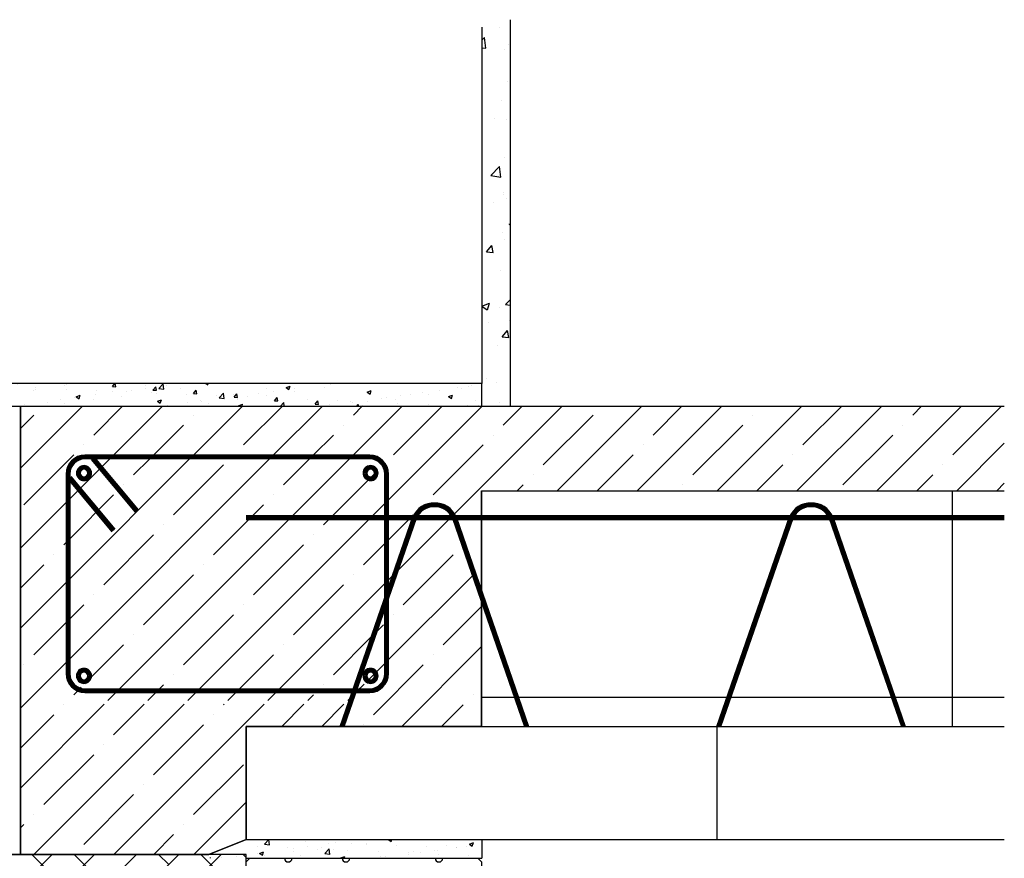
# Model space of a CAD drawing. Units: millimetres. Extents: x 132 to 936, y 92 to 963.
# Drawn here: x 413 to 936, y 518 to 963 of the extents above; entities that cross this region are included whole.
import ezdxf

# ---------------------------------------------------------------- set-up
doc = ezdxf.new("R2010")
doc.units = ezdxf.units.MM
for name, color, linetype in [('BETON', 5, 'Continuous'), ('MIAKO', 1, 'Continuous'), ('NOSNIK', 3, 'Continuous'), ('PREKLAD', 1, 'Continuous'), ('SPOJOVACI_MATERIAL', 8, 'Continuous'), ('SRAFY_BETON', 5, 'Continuous'), ('TEPELNA_IZOLACE', 6, 'Continuous'), ('VNITRNI_OMITKA', 4, 'Continuous'), ('VYZTUZ', 9, 'Continuous'), ('ZDIVO', 7, 'Continuous')]:
    doc.layers.add(name, color=color, linetype=linetype)

# ---------------------------------------------------------------- blocks, each defined once
blk = doc.blocks.new('DWG2')
at = {"layer": 'BETON'}
h = blk.add_hatch(dxfattribs=at)
h.set_pattern_fill('ANSI35', color=256, scale=5, style=0)
h.set_pattern_definition([(45, (-764.78, 13.83), (-22.4506, 22.4506), []), (45, (-742.328, 13.83), (-22.4506, 22.4506), [39.6875, -7.9375, 0, -7.9375, 0])])
h.paths.add_polyline_path([(27.5, 14, 1), (31.5, 14), (58.15, 14, 1), (62.15, 14), (101, 14), (105, 18), (105, 62.25, 1), (105, 66.25), (105, 98.75, 1), (105, 102.75), (105, 135.25, 1), (105, 139.25), (105, 171.75, 1), (105, 175.75), (105, 220), (101, 224), (62.15, 224, 1), (58.15, 224), (31.5, 224, 1), (27.5, 224), (0, 224), (0, 14)])
blk.add_line((0, 224), (0, 14), dxfattribs=at)
at = {"layer": 'PREKLAD'}
for p, q in [((0, 236), (2, 238)), ((0, 224), (0, 236)), ((2, 238), (20.32, 238)), ((24.32, 238), (50.97, 238)), ((54.97, 238), (100.32, 238)), ((104.32, 238), (123, 238)), ((123, 238), (125, 236)), ((125, 236), (125, 196.5)), ((27.5, 224), (0, 224)), ((58.15, 224), (31.5, 224)), ((101, 224), (62.15, 224)), ((105, 220), (101, 224)), ((105, 175.75), (105, 220)), ((125, 196.5), (125, 194)), ((125, 190), (125, 187.5)), ((125, 187.5), (125, 157.5)), ((105, 139.25), (105, 171.75)), ((125, 153.5), (125, 121)), ((105, 102.75), (105, 135.25)), ((125, 117), (125, 84.5)), ((105, 66.25), (105, 98.75)), ((125, 80.5), (125, 48)), ((105, 18), (105, 62.25)), ((125, 44), (125, 2)), ((101, 14), (105, 18)), ((0, 2), (0, 14)), ((0, 14), (27.5, 14)), ((31.5, 14), (58.15, 14)), ((62.15, 14), (101, 14)), ((2, 0), (0, 2)), ((20.33, 0), (2, 0)), ((24.33, 0), (50.97, 0)), ((100.32, 0), (54.97, 0)), ((123, 0), (104.32, 0)), ((125, 2), (123, 0))]:
    blk.add_line(p, q, dxfattribs=at)
for centre, start, end in [((22.32, 238), 180, 0), ((52.97, 238), 180, 0), ((102.32, 238), 180, 0), ((29.5, 224), 0, 180), ((60.15, 224), 0, 180), ((125, 192), 90, 270), ((105, 173.75), 270, 90), ((125, 155.5), 90, 270), ((105, 137.25), 270, 90), ((125, 119), 90, 270), ((105, 100.75), 270, 90), ((125, 82.5), 90, 270), ((105, 64.25), 270, 90), ((125, 46), 90, 270), ((29.5, 14), 180, 0), ((60.15, 14), 180, 0), ((22.33, 0), 0, 180), ((52.97, 0), 0, 180), ((102.32, 0), 0, 180)]:
    blk.add_arc(centre, 2, start, end, dxfattribs=at)
at = {"layer": 'VYZTUZ'}
for centre, radius, start, end in [((54.34, 197.82), 3, 90, 270), ((54.34, 197.82), 2.5, 90, 270), ((54.34, 197.82), 2, 90, 270), ((54.34, 197.82), 3, 270, 90), ((54.34, 197.82), 2.5, 270, 90), ((54.34, 197.82), 2, 270, 90), ((54.34, 35.82), 3, 90, 270), ((54.34, 35.82), 2.5, 90, 270), ((54.34, 35.82), 2, 90, 270), ((54.34, 35.82), 3, 270, 90), ((54.34, 35.82), 2.5, 270, 90), ((54.34, 35.82), 2, 270, 90)]:
    blk.add_arc(centre, radius, start, end, dxfattribs=at)

msp = doc.modelspace()

# ---------------------------------------------------------------- hatches: boundary and pattern name
at = {"layer": 'PREKLAD'}
h = msp.add_hatch(dxfattribs=at)
h.set_pattern_fill('ANSI38', color=256, scale=5, style=0)
h.set_pattern_definition([(45, (-506.447, 99.386), (-11.22532, 11.22532), []), (135, (-506.447, 99.386), (-33.67596, 11.22532), [39.6875, -23.8125])])
h.paths.add_polyline_path([(533.7, 280.13), (533.7, 520.13), (293.7, 520.13), (293.7, 410.13), (463.7, 410.13), (463.7, 280.13)])
at = {"layer": 'SPOJOVACI_MATERIAL', "linetype": 'Continuous'}
h = msp.add_hatch(dxfattribs=at)
h.set_pattern_fill('AR-CONC', color=256, scale=3, style=0)
h.set_pattern_definition([(50, (1798.251, -12669.265), (21.517805, -1.882564), [2.25, -24.75]), (355, (1798.251, -12669.265), (-4.16254, 22.565764), [1.8, -19.8]), (100.4514, (1800.045, -12669.422), (17.35528, 20.683186), [1.912206, -21.034263]), (46.1842, (1798.251, -12663.265), (32.01723, -4.96557), [3.375, -37.125]), (96.6356, (1800.92, -12663.68), (28.03988, 29.223536), [2.86831, -31.55139]), (351.1842, (1798.25, -12663.265), (28.03986, 29.22356), [2.7, -29.7]), (21, (1801.251, -12664.765), (17.907212, -12.078567), [2.25, -24.75]), (326, (1801.251, -12664.765), (7.29946, 21.7545), [1.8, -19.8]), (71.4514, (1802.744, -12665.771), (25.20668, 9.675915), [1.912206, -21.034263]), (37.5, (1798.2514, -12669.265), (0.3647957, 9.9868156), [0, -19.56, 0, -20.1, 0, -19.875]), (7.5, (1798.251, -12669.265), (7.892086, 11.832351), [0, -11.46, 0, -19.11, 0, -7.575]), (327.5, (1791.5614, -12669.265), (16.014673, -0.676646), [0, -7.5, 0, -23.4, 0, -31.05]), (317.5, (1788.561, -12669.265), (17.495585, 3.00315), [0, -9.75, 0, -15.54, 0, -22.05])])
h.paths.add_polyline_path([(293.85, 770.13), (293.85, 758.13), (658.85, 758.13), (658.85, 770.13)])
h = msp.add_hatch(dxfattribs=at)
h.set_pattern_fill('AR-CONC', color=256, scale=3, style=0)
h.set_pattern_definition([(50, (-3768.512, -1061.04), (21.517805, -1.882564), [2.25, -24.75]), (355, (-3768.512, -1061.04), (-4.16254, 22.56576), [1.8, -19.8]), (100.4514, (-3766.719, -1061.197), (17.35528, 20.68319), [1.91221, -21.03426]), (46.1842, (-3768.512, -1055.04), (32.01723, -4.96557), [3.375, -37.125]), (96.6356, (-3765.844, -1055.454), (28.03988, 29.22354), [2.8683, -31.5514]), (351.1842, (-3768.512, -1055.04), (28.03986, 29.22356), [2.7, -29.7]), (21, (-3765.512, -1056.54), (17.90721, -12.07857), [2.25, -24.75]), (326, (-3765.512, -1056.54), (7.29946, 21.7545), [1.8, -19.8]), (71.4514, (-3764.02, -1057.546), (25.20668, 9.675915), [1.91221, -21.03426]), (37.5, (-3768.512, -1061.04), (0.364796, 9.986816), [0, -19.56, 0, -20.1, 0, -19.875]), (7.5, (-3768.512, -1061.04), (7.892086, 11.832351), [0, -11.46, 0, -19.11, 0, -7.575]), (327.5, (-3775.202, -1061.04), (16.014673, -0.676646), [0, -7.5, 0, -23.4, 0, -31.05]), (317.5, (-3778.202, -1061.04), (17.495585, 3.00315), [0, -9.75, 0, -15.54, 0, -22.05])])
h.paths.add_polyline_path([(533.68, 528.13), (513.86, 518.13), (658.85, 518.13), (658.85, 528.13)])
at = {"layer": 'VNITRNI_OMITKA', "linetype": 'Continuous'}
h = msp.add_hatch(dxfattribs=at)
h.set_pattern_fill('AR-CONC', color=256, scale=6, style=0)
h.set_pattern_definition([(50, (1798.25, -12669.265), (43.03561, -3.76513), [4.5, -49.5]), (355, (1798.25, -12669.265), (-8.32508, 45.13153), [3.6, -39.6]), (100.4514, (1801.838, -12669.58), (34.71056, 41.36637), [3.82441, -42.06853]), (46.1842, (1798.25, -12657.265), (64.03446, -9.93114), [6.75, -74.25]), (96.6356, (1803.59, -12658.09), (56.07976, 58.44707), [5.73662, -63.10278]), (351.1842, (1798.25, -12657.265), (56.07972, 58.4471), [5.4, -59.4]), (21, (1804.25, -12660.265), (35.81442, -24.15713), [4.5, -49.5]), (326, (1804.25, -12660.265), (14.59892, 43.509), [3.6, -39.6]), (71.4514, (1807.236, -12662.278), (50.41336, 19.35183), [3.82441, -42.06853]), (37.5, (1798.251, -12669.265), (0.729591, 19.973631), [0, -39.12, 0, -40.2, 0, -39.75]), (7.5, (1798.251, -12669.265), (15.784172, 23.664703), [0, -22.92, 0, -38.22, 0, -15.15]), (327.5, (1784.871, -12669.265), (32.029346, -1.353292), [0, -15, 0, -46.8, 0, -62.1]), (317.5, (1778.871, -12669.265), (34.99117, 6.0063), [0, -19.5, 0, -31.08, 0, -44.1])])
h.paths.add_polyline_path([(673.85, 963.26), (658.85, 959.24), (658.85, 770.13), (658.85, 758.13), (673.85, 758.13)])

# ---------------------------------------------------------------- linework, layer by layer
at = {"layer": 'BETON'}
for p, q in [((413.85, 758.13), (936.24, 758.13)), ((413.85, 758.13), (413.85, 520.13)), ((658.68, 713.13), (936.24, 713.13)), ((658.68, 588.13), (658.68, 713.13)), ((533.68, 588.13), (658.68, 588.13)), ((533.68, 588.13), (658.68, 588.13)), ((533.68, 528.13), (533.68, 588.13)), ((513.86, 520.13), (533.68, 528.13)), ((413.85, 520.13), (513.86, 520.13))]:
    msp.add_line(p, q, dxfattribs=at)
at = {"layer": 'MIAKO'}
for p, q in [((658.68, 713.13), (936.24, 713.13)), ((658.68, 713.13), (658.68, 588.13)), ((908.68, 588.13), (908.68, 713.13)), ((658.68, 603.63), (936.24, 603.63))]:
    msp.add_line(p, q, dxfattribs=at)
at = {"layer": 'NOSNIK'}
for p, q in [((658.68, 588.13), (533.68, 588.13)), ((533.68, 588.13), (533.68, 528.13)), ((658.68, 588.13), (936.24, 588.13)), ((783.68, 588.13), (783.68, 528.13)), ((533.68, 528.13), (936.24, 528.13))]:
    msp.add_line(p, q, dxfattribs=at)
at = {"layer": 'PREKLAD'}
for p, q in [((533.7, 520.13), (293.7, 520.13)), ((533.7, 280.13), (533.7, 520.13))]:
    msp.add_line(p, q, dxfattribs=at)
at = {"layer": 'SPOJOVACI_MATERIAL'}
for p, q in [((658.85, 770.13), (293.85, 770.13)), ((658.85, 758.13), (658.85, 770.13)), ((293.85, 758.13), (658.85, 758.13)), ((533.68, 528.13), (513.86, 520.13)), ((533.68, 528.13), (658.85, 528.13)), ((658.85, 528.13), (658.85, 518.13)), ((533.7, 518.13), (658.85, 518.13))]:
    msp.add_line(p, q, dxfattribs=at)
at = {"layer": 'SRAFY_BETON', "linetype": 'Continuous'}
for p, q in [((413.85, 725.11), (446.88, 758.13)), ((452.75, 742.79), (468.09, 758.13)), ((463.26, 732.09), (489.31, 758.13)), ((505.69, 732.09), (531.73, 758.13)), ((532.3, 737.49), (552.95, 758.13)), ((548.11, 732.09), (574.16, 758.13)), ((590.54, 732.09), (616.59, 758.13)), ((590.63, 753.4), (595.37, 758.13)), ((609.28, 708.41), (659.01, 758.13)), ((611.85, 732.18), (637.8, 758.13)), ((644.11, 700.8), (701.44, 758.13)), ((670.18, 748.09), (680.22, 758.13)), ((698.86, 713.13), (743.86, 758.13)), ((741.29, 713.13), (786.29, 758.13)), ((749.73, 742.79), (765.08, 758.13)), ((783.72, 713.13), (828.72, 758.13)), ((826.14, 713.13), (871.14, 758.13)), ((829.28, 737.49), (849.93, 758.13)), ((868.57, 713.13), (913.57, 758.13)), ((887.62, 753.4), (892.36, 758.13)), ((908.83, 732.18), (934.78, 758.13)), ((413.85, 746.32), (420.93, 753.4)), ((505.78, 753.4), (505.78, 753.4)), ((691.4, 726.88), (717.91, 753.4)), ((802.77, 753.4), (802.77, 753.4)), ((484.47, 732.09), (500.48, 748.09)), ((585.33, 748.09), (585.33, 748.09)), ((770.95, 721.58), (797.46, 748.09)), ((882.32, 748.09), (882.32, 748.09)), ((569.33, 732.09), (580.03, 742.79)), ((664.88, 742.79), (664.88, 742.79)), ((850.5, 716.27), (877.01, 742.79)), ((447.44, 737.49), (447.44, 737.49)), ((633.06, 710.97), (659.58, 737.49)), ((744.43, 737.49), (744.43, 737.49)), ((911, 713.13), (936.24, 738.38)), ((415.62, 705.67), (442.14, 732.18)), ((526.99, 732.18), (526.99, 732.18)), ((720.08, 713.13), (739.13, 732.18)), ((823.98, 732.18), (823.98, 732.18)), ((440.06, 624.03), (546.11, 730.09)), ((440.06, 666.46), (503.69, 730.09)), ((440.06, 708.88), (461.26, 730.09)), ((460.34, 601.89), (588.54, 730.09)), ((473.96, 721.58), (482.47, 730.09)), ((495.17, 700.36), (521.69, 726.88)), ((553.51, 716.27), (567.33, 730.09)), ((804.93, 713.13), (818.68, 726.88)), ((903.53, 726.88), (903.53, 726.88)), ((599.44, 719.77), (601.24, 721.58)), ((686.09, 721.58), (686.09, 721.58)), ((889.78, 713.13), (898.23, 721.58)), ((468.66, 716.27), (468.66, 716.27)), ((574.72, 695.06), (598.8, 719.14)), ((677.65, 713.13), (680.79, 716.27)), ((765.64, 716.27), (765.64, 716.27)), ((932.21, 713.13), (936.24, 717.17)), ((413.85, 682.68), (438.06, 706.88)), ((440.06, 687.67), (463.35, 710.97)), ((502.76, 601.89), (607.28, 706.41)), ((548.21, 710.97), (548.21, 710.97)), ((516.39, 679.15), (542.9, 705.67)), ((627.76, 705.67), (627.76, 705.67)), ((609.28, 687.19), (620.09, 698)), ((614.6, 671.3), (641.31, 698)), ((622.09, 700), (622.45, 700.36)), ((489.87, 695.06), (489.87, 695.06)), ((436.84, 684.45), (438.06, 685.67)), ((458.05, 663.24), (484.57, 689.76)), ((569.42, 689.76), (569.42, 689.76)), ((595.94, 673.85), (607.28, 685.19)), ((537.6, 657.94), (564.12, 684.45)), ((431.53, 679.15), (431.53, 679.15)), ((617.15, 652.63), (643.67, 679.15)), ((413.85, 661.47), (426.23, 673.85)), ((511.08, 673.85), (511.08, 673.85)), ((413.85, 640.25), (438.06, 664.46)), ((479.26, 642.03), (505.78, 668.54)), ((545.19, 601.89), (607.28, 663.98)), ((590.63, 668.54), (590.63, 668.54)), ((609.28, 623.55), (653.85, 668.12)), ((609.28, 665.98), (611.36, 668.06)), ((558.81, 636.72), (585.33, 663.24)), ((452.75, 657.94), (452.75, 657.94)), ((440.06, 645.24), (447.44, 652.63)), ((532.3, 652.63), (532.3, 652.63)), ((638.36, 631.42), (658.68, 651.73)), ((420.93, 626.12), (438.06, 643.24)), ((500.48, 620.81), (526.99, 647.33)), ((611.85, 647.33), (611.85, 647.33)), ((603.35, 638.84), (606.54, 642.03)), ((473.96, 636.72), (473.96, 636.72)), ((580.03, 615.51), (600.11, 635.6)), ((449.51, 612.27), (468.66, 631.42)), ((553.51, 631.42), (553.51, 631.42)), ((616.29, 588.13), (658.68, 630.52)), ((523.98, 601.89), (548.21, 626.12)), ((633.06, 626.12), (633.06, 626.12)), ((413.85, 597.83), (438.06, 622.03)), ((415.62, 620.81), (415.62, 620.81)), ((598.25, 612.51), (607.28, 621.55)), ((601.24, 594.3), (627.76, 620.81)), ((495.17, 615.51), (495.17, 615.51)), ((442.14, 604.9), (444.44, 607.2)), ((445.07, 607.84), (446.1, 608.87)), ((448.1, 610.87), (448.88, 611.64)), ((481.55, 601.89), (489.87, 610.21)), ((574.72, 610.21), (574.72, 610.21)), ((592.11, 606.38), (596.3, 610.57)), ((566.4, 601.89), (569.42, 604.9)), ((587.62, 601.89), (588.87, 603.14)), ((654.27, 604.9), (654.27, 604.9)), ((413.85, 555.4), (458.34, 599.89)), ((421.01, 520.13), (500.76, 599.89)), ((436.84, 599.6), (436.84, 599.6)), ((463.35, 583.69), (479.55, 599.89)), ((463.44, 520.13), (543.19, 599.89)), ((521.69, 599.6), (521.98, 599.89)), ((552.65, 588.13), (564.4, 599.89)), ((573.86, 588.13), (585.62, 599.89)), ((637.5, 588.13), (648.97, 599.6)), ((413.85, 576.62), (431.53, 594.3)), ((516.39, 594.3), (516.39, 594.3)), ((484.57, 562.48), (511.08, 588.99)), ((595.94, 588.99), (595.94, 588.99)), ((458.05, 578.39), (458.05, 578.39)), ((426.23, 546.57), (452.75, 573.08)), ((505.78, 541.26), (532.3, 567.78)), ((479.26, 557.17), (479.26, 557.17)), ((447.44, 525.35), (473.96, 551.87)), ((505.86, 520.13), (533.68, 547.95)), ((420.93, 541.26), (420.93, 541.26)), ((413.85, 534.19), (415.62, 535.96)), ((500.48, 535.96), (500.48, 535.96)), ((484.65, 520.13), (495.17, 530.66))]:
    msp.add_line(p, q, dxfattribs=at)
at = {"layer": 'TEPELNA_IZOLACE'}
for p, q in [((363.85, 758.13), (413.85, 758.13)), ((413.85, 520.13), (413.85, 758.13)), ((293.85, 520.13), (464.89, 520.13)), ((363.85, 520.13), (413.85, 520.13)), ((463.86, 520.13), (513.86, 520.13))]:
    msp.add_line(p, q, dxfattribs=at)
at = {"layer": 'VNITRNI_OMITKA'}
msp.add_line((673.85, 963.26), (673.85, 758.13), dxfattribs=at)
at = {"layer": 'VYZTUZ'}
for p, q in [((599.28, 732.09), (448.06, 732.09)), ((599.28, 731.59), (448.06, 731.59)), ((599.28, 731.09), (448.06, 731.09)), ((599.28, 730.59), (448.06, 730.59)), ((599.28, 730.09), (448.06, 730.09)), ((451.41, 729.75), (474.76, 701.75)), ((451.79, 730.07), (475.14, 702.07)), ((452.18, 730.39), (475.53, 702.39)), ((452.56, 730.71), (475.91, 702.71)), ((452.94, 731.03), (476.3, 703.03)), ((438.06, 722.09), (438.06, 616.1)), ((438.56, 722.09), (438.56, 616.1)), ((439.06, 722.09), (439.06, 616.1)), ((439.56, 722.09), (439.56, 616.1)), ((440.06, 722.09), (440.06, 616.1)), ((607.28, 616.1), (607.28, 722.09)), ((607.78, 616.1), (607.78, 722.09)), ((608.28, 616.1), (608.28, 722.09)), ((608.78, 616.1), (608.78, 722.09)), ((609.28, 616.1), (609.28, 722.09)), ((439.08, 719.47), (462.43, 691.47)), ((439.46, 719.79), (462.82, 691.79)), ((439.85, 720.11), (463.2, 692.11)), ((440.23, 720.43), (463.58, 692.43)), ((440.62, 720.75), (463.97, 692.75)), ((533.68, 700), (936.24, 700)), ((533.68, 699.5), (936.24, 699.5)), ((533.68, 699), (936.24, 699)), ((533.68, 698.5), (936.24, 698.5)), ((533.68, 698), (936.24, 698)), ((583.67, 588.13), (622.18, 699.28)), ((584.2, 588.13), (622.65, 699.12)), ((584.73, 588.13), (623.12, 698.95)), ((585.26, 588.13), (623.6, 698.79)), ((585.79, 588.13), (624.07, 698.63)), ((643.29, 698.63), (681.57, 588.13)), ((643.76, 698.79), (682.1, 588.13)), ((644.23, 698.95), (682.63, 588.13)), ((644.7, 699.12), (683.16, 588.13)), ((645.18, 699.28), (683.69, 588.13)), ((783.67, 588.13), (822.18, 699.28)), ((784.2, 588.13), (822.65, 699.12)), ((784.73, 588.13), (823.12, 698.95)), ((785.26, 588.13), (823.6, 698.79)), ((785.79, 588.13), (824.07, 698.63)), ((843.29, 698.63), (881.57, 588.13)), ((843.76, 698.79), (882.1, 588.13)), ((844.23, 698.95), (882.63, 588.13)), ((844.7, 699.12), (883.16, 588.13)), ((845.18, 699.28), (883.69, 588.13)), ((448.06, 608.1), (599.28, 608.1)), ((448.06, 607.6), (599.28, 607.6)), ((448.06, 607.1), (599.28, 607.1)), ((448.06, 606.6), (599.28, 606.6)), ((448.06, 606.1), (599.28, 606.1))]:
    msp.add_line(p, q, dxfattribs=at)
for centre, radius, start, end in [((448.06, 722.09), 10, 90, 180), ((599.28, 722.09), 10, 0, 90), ((448.06, 722.09), 9.5, 90, 180), ((448.06, 722.09), 9, 90, 180), ((448.06, 722.09), 8.5, 90, 180), ((448.06, 722.09), 8, 90, 180), ((599.28, 722.09), 9.5, 0, 90), ((599.28, 722.09), 9, 0, 90), ((599.28, 722.09), 8.5, 0, 90), ((599.28, 722.09), 8, 0, 90), ((447.6, 722.57), 4, 90, 270), ((447.6, 722.57), 3.5, 90, 270), ((447.6, 722.57), 3, 90, 270), ((447.6, 722.57), 2.5, 90, 270), ((447.6, 722.57), 2, 90, 270), ((447.6, 722.57), 4, 270, 90), ((447.6, 722.57), 3.5, 270, 90), ((447.6, 722.57), 3, 270, 90), ((447.6, 722.57), 2.5, 270, 90), ((447.6, 722.57), 2, 270, 90), ((599.76, 722.59), 4, 90, 270), ((599.76, 722.59), 3.5, 90, 270), ((599.76, 722.59), 3, 90, 270), ((599.76, 722.59), 2.5, 90, 270), ((599.76, 722.59), 2, 90, 270), ((599.76, 722.59), 4, 270, 90), ((599.76, 722.59), 3.5, 270, 90), ((599.76, 722.59), 3, 270, 90), ((599.76, 722.59), 2.5, 270, 90), ((599.76, 722.59), 2, 270, 90), ((633.31, 694.61), 12.07, 88.0812, 156.8849), ((633.31, 694.61), 11.57, 88.0812, 156.8849), ((634.05, 694.61), 12.07, 23.1151, 91.9188), ((634.05, 694.61), 11.57, 23.1151, 91.9188), ((833.31, 694.61), 12.07, 88.0812, 156.8849), ((833.31, 694.61), 11.57, 88.0812, 156.8849), ((834.05, 694.61), 12.07, 23.1151, 91.9188), ((834.05, 694.61), 11.57, 23.1151, 91.9188), ((633.31, 694.61), 11.07, 88.0812, 156.8849), ((633.31, 694.61), 10.57, 88.0812, 156.8849), ((633.31, 694.61), 10.07, 88.0812, 156.8849), ((634.05, 694.61), 11.07, 23.1151, 91.9188), ((634.05, 694.61), 10.57, 23.1151, 91.9188), ((634.05, 694.61), 10.07, 23.1151, 91.9188), ((833.31, 694.61), 11.07, 88.0812, 156.8849), ((833.31, 694.61), 10.57, 88.0812, 156.8849), ((833.31, 694.61), 10.07, 88.0812, 156.8849), ((834.05, 694.61), 11.07, 23.1151, 91.9188), ((834.05, 694.61), 10.57, 23.1151, 91.9188), ((834.05, 694.61), 10.07, 23.1151, 91.9188), ((447.58, 614.91), 4, 90, 270), ((447.58, 614.91), 3.5, 90, 270), ((447.58, 614.91), 3, 90, 270), ((447.58, 614.91), 2.5, 90, 270), ((447.58, 614.91), 2, 90, 270), ((447.58, 614.91), 4, 270, 90), ((447.58, 614.91), 3.5, 270, 90), ((447.58, 614.91), 3, 270, 90), ((447.58, 614.91), 2.5, 270, 90), ((447.58, 614.91), 2, 270, 90), ((599.76, 614.91), 4, 90, 270), ((599.76, 614.91), 3.5, 90, 270), ((599.76, 614.91), 3, 90, 270), ((599.76, 614.91), 2.5, 90, 270), ((599.76, 614.91), 2, 90, 270), ((599.76, 614.91), 4, 270, 90), ((599.76, 614.91), 3.5, 270, 90), ((599.76, 614.91), 3, 270, 90), ((599.76, 614.91), 2.5, 270, 90), ((599.76, 614.91), 2, 270, 90), ((448.06, 616.1), 10, 180, 270), ((448.06, 616.1), 9.5, 180, 270), ((448.06, 616.1), 9, 180, 270), ((448.06, 616.1), 8.5, 180, 270), ((448.06, 616.1), 8, 180, 270), ((599.28, 616.1), 8.5, 270, 0), ((599.28, 616.1), 10, 270, 0), ((599.28, 616.1), 8, 270, 0), ((599.28, 616.1), 9, 270, 0), ((599.28, 616.1), 9.5, 270, 0)]:
    msp.add_arc(centre, radius, start, end, dxfattribs=at)
at = {"layer": 'ZDIVO', "linetype": 'Continuous'}
for p, q in [((658.85, 959.24), (658.85, 770.13)), ((658.85, 770.13), (293.85, 770.13)), ((658.85, 770.13), (293.85, 770.13))]:
    msp.add_line(p, q, dxfattribs=at)

# ---------------------------------------------------------------- block references
at = {"layer": 'BETON'}
msp.add_blockref('DWG2', (533.7, 280.13), dxfattribs=at)

doc.saveas('drawing.dxf')
